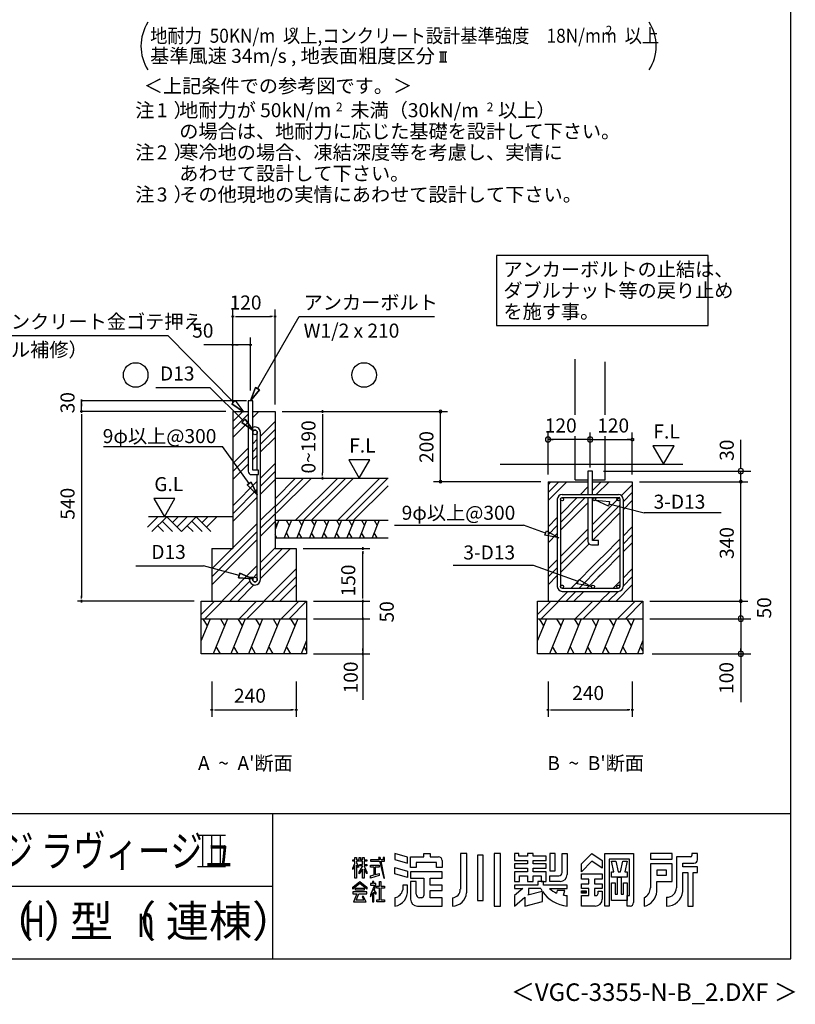
# Model space of a CAD drawing. Extents: x 868 to 32815, y 310 to 22484.
# Drawn here: x 23985 to 32815, y 310 to 11522 of the extents above; entities that cross this region are included whole.
import ezdxf
from ezdxf.enums import TextEntityAlignment as Align

# ---------------------------------------------------------------- set-up
doc = ezdxf.new("R2010")
doc.units = 0
doc.header["$LTSCALE"] = 80
doc.header["$MEASUREMENT"] = 0
doc.layers.get('0').update_dxf_attribs({"linetype": 'CONTINUOUS'})
for name, color, linetype in [('0-6', 7, 'CONTINUOUS'), ('0-F', 7, 'CONTINUOUS'), ('2-0', 7, 'CONTINUOUS'), ('2-2', 7, 'CONTINUOUS'), ('3-0', 7, 'CONTINUOUS'), ('FILENAME', 7, 'CONTINUOUS'), ('HIKIDASHI', 6, 'CONTINUOUS'), ('NAME', 20, 'CONTINUOUS'), ('WAKUSEN-01', 50, 'CONTINUOUS'), ('WAKUSEN-02', 130, 'CONTINUOUS'), ('YODOROGO', 130, 'CONTINUOUS')]:
    doc.layers.add(name, color=color, linetype=linetype)
doc.styles.add('00', font='ROMANS', dxfattribs={"width": 0.666667, "bigfont": 'BIGFONT'})
doc.styles.add('01', font='ROMANS', dxfattribs={"height": 3, "bigfont": 'BIGFONT'})
doc.styles.add('FILENAME', font='romans', dxfattribs={"height": 200, "bigfont": 'bigfont'})
doc.styles.get("Standard").update_dxf_attribs({"font": 'txt', "bigfont": 'BIGFONT'})

msp = doc.modelspace()

# ---------------------------------------------------------------- linework, layer by layer
at = {"color": 0, "linetype": 'ByBlock'}
for centre, start, end in [((28776, 7061), 90, 270), ((28776, 7061), 270, 90), ((28776, 6261), 90, 270), ((28776, 6261), 270, 90), ((32195, 6261), 90, 270), ((32195, 6261), 270, 90), ((32195, 4901), 90, 270), ((32195, 4901), 270, 90)]:
    msp.add_arc(centre, 15, start, end, dxfattribs=at)
at = {"layer": '0-6', "color": 6, "linetype": 'Continuous'}
msp.add_line((22961, 7924), (25671, 7924), dxfattribs=at)
at = {"layer": '0-F', "color": 4, "linetype": 'Continuous'}
for p, q in [((26412, 7141), (26412, 8221)), ((26892, 7141), (26892, 8221)), ((26427, 8141), (26397, 8141)), ((26397, 8141), (26427, 8141)), ((26442, 8141), (26472, 8141)), ((26452, 8141), (26852, 8141)), ((26862, 8141), (26832, 8141)), ((26877, 8141), (26907, 8141)), ((26907, 8141), (26877, 8141)), ((26412, 7141), (26412, 7901)), ((26612, 7301), (26612, 7901)), ((26412, 7821), (26080, 7821)), ((26427, 7821), (26397, 7821)), ((26397, 7821), (26427, 7821)), ((26612, 7821), (26412, 7821)), ((26442, 7821), (26472, 7821)), ((26582, 7821), (26552, 7821)), ((26597, 7821), (26627, 7821)), ((26627, 7821), (26597, 7821)), ((26566, 7181), (24683, 7181)), ((24690, 7166), (24690, 7196)), ((24690, 7196), (24690, 7166)), ((24690, 7061), (24690, 7181)), ((24690, 7151), (24690, 7121)), ((24690, 7046), (24690, 7076)), ((24690, 7076), (24690, 7046)), ((27433, 7046), (27433, 7076)), ((27433, 7076), (27433, 7046)), ((26332, 7061), (24673, 7061)), ((24690, 7031), (24690, 7001)), ((24690, 7021), (24690, 4941)), ((26972, 7061), (27548, 7061)), ((27433, 7031), (27433, 7001)), ((27433, 7021), (27433, 6361)), ((27972, 6508), (27732, 6508)), ((27732, 6508), (27852, 6301)), ((27852, 6301), (27972, 6508)), ((27433, 6331), (27433, 6361)), ((27433, 6316), (27433, 6286)), ((27433, 6286), (27433, 6316)), ((25753, 6068), (25513, 6068)), ((25513, 6068), (25633, 5861)), ((25633, 5861), (25753, 6068)), ((27212, 5501), (27972, 5501)), ((27892, 5486), (27892, 5516)), ((27892, 5516), (27892, 5486)), ((27892, 5471), (27892, 5441)), ((27892, 4941), (27892, 5461)), ((24690, 4931), (24690, 4961)), ((27892, 4941), (27892, 4981)), ((27892, 4931), (27892, 4961)), ((27892, 4931), (27892, 4961)), ((25972, 4901), (24644, 4901)), ((24690, 4916), (24690, 4886)), ((24690, 4886), (24690, 4916)), ((27332, 4901), (27972, 4901)), ((27332, 4901), (27972, 4901)), ((27892, 4916), (27892, 4886)), ((27892, 4886), (27892, 4916)), ((27892, 4916), (27892, 4886)), ((27892, 4886), (27892, 4916)), ((27892, 4701), (27892, 4901)), ((27892, 4741), (27892, 4781)), ((27892, 4731), (27892, 4761)), ((27892, 4686), (27892, 4716)), ((27892, 4716), (27892, 4686)), ((27892, 4716), (27892, 4686)), ((27892, 4686), (27892, 4716)), ((27332, 4701), (27972, 4701)), ((27332, 4701), (27972, 4701)), ((27892, 4701), (27892, 3777)), ((27892, 4671), (27892, 4641)), ((27892, 4661), (27892, 4621)), ((27332, 4301), (27972, 4301)), ((27892, 4331), (27892, 4361)), ((27892, 4316), (27892, 4286)), ((27892, 4286), (27892, 4316)), ((26172, 3984), (26172, 3584)), ((27132, 3984), (27132, 3584)), ((26187, 3664), (26157, 3664)), ((26157, 3664), (26187, 3664)), ((26202, 3664), (26232, 3664)), ((26212, 3664), (27092, 3664)), ((27102, 3664), (27072, 3664)), ((27117, 3664), (27147, 3664)), ((27147, 3664), (27117, 3664))]:
    msp.add_line(p, q, dxfattribs=at)
at = {"layer": '0-F', "color": 6, "linetype": 'Continuous'}
for p, q in [((26692, 7319), (27166, 8141)), ((27166, 8141), (28706, 8141)), ((26420, 7168), (25671, 7924)), ((25534, 7333), (26150, 7333)), ((26532, 6953), (26150, 7333)), ((26669, 7333), (26612, 7181)), ((26612, 7181), (26669, 7333)), ((26669, 7333), (26612, 7181)), ((26612, 7181), (26715, 7306)), ((26715, 7306), (26612, 7181)), ((26715, 7306), (26612, 7181)), ((26669, 7333), (26715, 7306)), ((26715, 7306), (26669, 7333)), ((26401, 7149), (26439, 7187)), ((26439, 7187), (26401, 7149)), ((26439, 7187), (26534, 7055)), ((26401, 7149), (26534, 7055)), ((26534, 7055), (26401, 7149)), ((26401, 7149), (26534, 7055)), ((26412, 6947), (26526, 7061)), ((26412, 6856), (26586, 7030)), ((26513, 6934), (26551, 6972)), ((26551, 6972), (26513, 6934)), ((26646, 6840), (26551, 6972)), ((26551, 6972), (26646, 6840)), ((26551, 6972), (26646, 6840)), ((26638, 6992), (26707, 7061)), ((26412, 6766), (26586, 6940)), ((26513, 6934), (26646, 6840)), ((26646, 6840), (26513, 6934)), ((26513, 6934), (26646, 6840)), ((26726, 6781), (26892, 6947)), ((26726, 6690), (26892, 6856)), ((26638, 6693), (26690, 6745)), ((26726, 6600), (26892, 6766)), ((24940, 6661), (26295, 6661)), ((26597, 6241), (26295, 6661)), ((26412, 6467), (26586, 6641)), ((26638, 6602), (26690, 6654)), ((26412, 6376), (26586, 6550)), ((26638, 6512), (26690, 6564)), ((26412, 6286), (26586, 6460)), ((26726, 6301), (26892, 6467)), ((26726, 6210), (26892, 6376)), ((26726, 6120), (26892, 6286)), ((26892, 5976), (27217, 6301)), ((26892, 6067), (27126, 6301)), ((26907, 5901), (27307, 6301)), ((27126, 5821), (27606, 6301)), ((27217, 5821), (27697, 6301)), ((27307, 5821), (27787, 6301)), ((27606, 5821), (28086, 6301)), ((27697, 5821), (28177, 6301)), ((26412, 5987), (26690, 6265)), ((26412, 5896), (26690, 6174)), ((26619, 6256), (26575, 6225)), ((26575, 6225), (26619, 6256)), ((26690, 6110), (26575, 6225)), ((26575, 6225), (26690, 6110)), ((26575, 6225), (26690, 6110)), ((26619, 6256), (26690, 6110)), ((26690, 6110), (26619, 6256)), ((26619, 6256), (26690, 6110)), ((27787, 5821), (28180, 6214)), ((26412, 5806), (26690, 6084)), ((26726, 5821), (26892, 5987)), ((25440, 5744), (25557, 5861)), ((26412, 5861), (25451, 5861)), ((25491, 5693), (25659, 5861)), ((25659, 5861), (25827, 5693)), ((25725, 5795), (25791, 5861)), ((25776, 5744), (25893, 5861)), ((25827, 5693), (25995, 5861)), ((25995, 5861), (26163, 5693)), ((26061, 5795), (26127, 5861)), ((26112, 5744), (26229, 5861)), ((26726, 5730), (26892, 5896)), ((25557, 5759), (25623, 5693)), ((25608, 5810), (25725, 5693)), ((25893, 5759), (25959, 5693)), ((25944, 5810), (26061, 5693)), ((26172, 5267), (26690, 5785)), ((26726, 5640), (26892, 5806)), ((26172, 5176), (26690, 5694)), ((26172, 5086), (26690, 5604)), ((26726, 5341), (26892, 5507)), ((26726, 5250), (26977, 5501)), ((26726, 5160), (27067, 5501)), ((25306, 5301), (26078, 5301)), ((26484, 5193), (26078, 5301)), ((26286, 4901), (26690, 5305)), ((26477, 5168), (26491, 5219)), ((26491, 5219), (26477, 5168)), ((26477, 5168), (26639, 5153)), ((26639, 5153), (26477, 5168)), ((26477, 5168), (26639, 5153)), ((26639, 5153), (26491, 5219)), ((26491, 5219), (26639, 5153)), ((26491, 5219), (26639, 5153)), ((26638, 5162), (26690, 5214)), ((26766, 4901), (27132, 5267)), ((26857, 4901), (27132, 5176)), ((26377, 4901), (26604, 5129)), ((26467, 4901), (26651, 5085)), ((26947, 4901), (27132, 5086)), ((26052, 4750), (26203, 4901)), ((26093, 4701), (26293, 4901)), ((26483, 4701), (26683, 4901)), ((26573, 4701), (26773, 4901)), ((26963, 4701), (27163, 4901)), ((27053, 4701), (27252, 4899))]:
    msp.add_line(p, q, dxfattribs=at)
at = {"layer": '0-F', "color": 3, "linetype": 'Continuous'}
for p, q in [((26586, 7181), (26586, 6381)), ((26638, 7181), (26586, 7181)), ((26638, 6393), (26638, 7181)), ((26412, 7061), (26412, 5501)), ((26412, 7061), (26586, 7061)), ((26638, 7061), (26892, 7061)), ((26892, 7061), (26892, 5501)), ((26690, 6393), (26690, 6822)), ((26726, 5146), (26726, 6822)), ((26706, 6393), (26638, 6393)), ((26706, 6341), (26706, 6393)), ((26626, 6341), (26706, 6341)), ((26690, 5146), (26690, 6341)), ((26892, 6301), (28180, 6301)), ((26892, 6101), (26892, 5501)), ((26892, 5821), (28180, 5821)), ((26892, 5621), (28180, 5621)), ((26172, 5501), (26412, 5501)), ((26172, 5501), (26172, 4901)), ((26892, 5501), (27132, 5501)), ((27132, 5501), (27132, 4901)), ((26602, 5172), (26638, 5172)), ((26602, 5172), (26602, 5146)), ((26638, 5172), (26638, 5146)), ((26052, 4901), (27252, 4901)), ((26052, 4301), (26052, 4901)), ((27252, 4901), (27252, 4301)), ((26052, 4701), (27252, 4701)), ((27252, 4301), (26052, 4301))]:
    msp.add_line(p, q, dxfattribs=at)
at = {"layer": '0-F', "color": 2, "linetype": 'Continuous'}
for p, q in [((26935, 5821), (26892, 5715)), ((26892, 5794), (26911, 5762)), ((27078, 5821), (26997, 5621)), ((27020, 5821), (27054, 5762)), ((27221, 5821), (27140, 5621)), ((27163, 5821), (27197, 5762)), ((27364, 5821), (27283, 5621)), ((27305, 5821), (27340, 5762)), ((27506, 5821), (27426, 5621)), ((27448, 5821), (27482, 5762)), ((27649, 5821), (27568, 5621)), ((27591, 5821), (27625, 5762)), ((27792, 5821), (27711, 5621)), ((27734, 5821), (27768, 5762)), ((27935, 5821), (27854, 5621)), ((27877, 5821), (27911, 5762)), ((28078, 5821), (27997, 5621)), ((28020, 5821), (28054, 5762)), ((26912, 5621), (26892, 5656)), ((27055, 5621), (27021, 5680)), ((27198, 5621), (27164, 5680)), ((27341, 5621), (27307, 5680)), ((27484, 5621), (27449, 5680)), ((27627, 5621), (27592, 5680)), ((27769, 5621), (27735, 5680)), ((27912, 5621), (27878, 5680)), ((28055, 5621), (28021, 5680)), ((26152, 4701), (26052, 4453)), ((26071, 4701), (26119, 4618)), ((26351, 4701), (26189, 4301)), ((26270, 4701), (26318, 4618)), ((26551, 4701), (26389, 4301)), ((26470, 4701), (26518, 4618)), ((26751, 4701), (26589, 4301)), ((26670, 4701), (26718, 4618)), ((26951, 4701), (26789, 4301)), ((26870, 4701), (26918, 4618)), ((27151, 4701), (26989, 4301)), ((27070, 4701), (27118, 4618)), ((26271, 4301), (26223, 4384)), ((26471, 4301), (26423, 4384)), ((26671, 4301), (26623, 4384)), ((26871, 4301), (26823, 4384)), ((27071, 4301), (27023, 4384)), ((27252, 4453), (27191, 4301)), ((27252, 4335), (27224, 4384))]:
    msp.add_line(p, q, dxfattribs=at)
at = {"layer": '0-F', "color": 6, "linetype": 'Continuous'}
for centre in [(25306, 7476), (27906, 7476)]:
    msp.add_circle(centre, 140, dxfattribs=at)
at = {"layer": '0-F', "color": 3, "linetype": 'Continuous'}
for centre in [(26664, 6822), (26664, 5146)]:
    msp.add_circle(centre, 26, dxfattribs=at)
for centre, radius, start, end in [((26664, 6822), 62, 90, 114.7939), ((26664, 6822), 26, 90, 180), ((26664, 6822), 62, 359.9588, 90), ((26664, 6822), 26, 0.1147, 90), ((26626, 6381), 40, 180, 270), ((26664, 5146), 62, 180, 270), ((26664, 5146), 26, 180, 270), ((26664, 5146), 26, 270, 0), ((26664, 5146), 62, 270, 0)]:
    msp.add_arc(centre, radius, start, end, dxfattribs=at)
at = {"layer": '2-0', "color": 4, "linetype": 'Continuous'}
for p, q in [((28766, 11157), (28849, 11157)), ((28783, 11042), (28783, 11157)), ((28807, 11042), (28807, 11157)), ((28832, 11042), (28832, 11157)), ((28766, 11042), (28849, 11042)), ((30000, 6341), (30000, 6821)), ((30480, 6741), (30000, 6741)), ((30030, 6741), (30060, 6741)), ((30450, 6741), (30420, 6741)), ((30480, 6421), (30480, 6821)), ((30480, 6741), (30960, 6741)), ((30930, 6741), (30900, 6741)), ((30945, 6741), (30945, 6742)), ((30945, 6742), (30945, 6742)), ((30945, 6742), (30946, 6742)), ((30945, 6741), (30945, 6741)), ((30945, 6740), (30945, 6741)), ((30946, 6739), (30945, 6740)), ((30945, 6740), (30945, 6740)), ((30945, 6740), (30945, 6740)), ((30946, 6745), (30946, 6746)), ((30946, 6746), (30946, 6746)), ((30946, 6746), (30947, 6746)), ((30946, 6744), (30946, 6745)), ((30946, 6745), (30946, 6745)), ((30946, 6745), (30946, 6745)), ((30946, 6743), (30946, 6744)), ((30946, 6744), (30946, 6744)), ((30946, 6744), (30946, 6744)), ((30946, 6742), (30946, 6743)), ((30946, 6743), (30946, 6743)), ((30946, 6743), (30946, 6743)), ((30946, 6738), (30946, 6739)), ((30946, 6739), (30946, 6739)), ((30946, 6739), (30946, 6739)), ((30946, 6737), (30946, 6738)), ((30946, 6738), (30946, 6738)), ((30946, 6736), (30946, 6737)), ((30946, 6737), (30946, 6737)), ((30946, 6737), (30946, 6737)), ((30946, 6735), (30946, 6736)), ((30946, 6736), (30946, 6736)), ((30946, 6736), (30946, 6736)), ((30947, 6735), (30946, 6735)), ((30947, 6747), (30947, 6748)), ((30947, 6748), (30947, 6748)), ((30947, 6748), (30947, 6748)), ((30947, 6748), (30948, 6748)), ((30947, 6746), (30947, 6747)), ((30947, 6747), (30947, 6747)), ((30947, 6734), (30947, 6735)), ((30947, 6735), (30947, 6735)), ((30947, 6733), (30947, 6734)), ((30947, 6734), (30947, 6734)), ((30947, 6734), (30947, 6734)), ((30948, 6733), (30947, 6733)), ((30948, 6749), (30948, 6750)), ((30948, 6750), (30949, 6750)), ((30948, 6748), (30948, 6749)), ((30948, 6749), (30948, 6749)), ((30948, 6749), (30948, 6749)), ((30948, 6732), (30948, 6733)), ((30948, 6733), (30948, 6733)), ((30949, 6731), (30948, 6732)), ((30948, 6732), (30948, 6732)), ((30948, 6732), (30948, 6732)), ((30949, 6750), (30949, 6751)), ((30949, 6751), (30949, 6751)), ((30949, 6751), (30950, 6751)), ((30949, 6750), (30949, 6750)), ((30950, 6730), (30949, 6731)), ((30949, 6731), (30949, 6731)), ((30949, 6731), (30949, 6731)), ((30949, 6731), (30949, 6731)), ((30950, 6751), (30950, 6752)), ((30950, 6752), (30950, 6752)), ((30950, 6752), (30951, 6752)), ((30950, 6751), (30950, 6751)), ((30951, 6729), (30950, 6730)), ((30950, 6730), (30950, 6730)), ((30950, 6730), (30950, 6730)), ((30950, 6730), (30950, 6730)), ((30951, 6752), (30951, 6753)), ((30951, 6753), (30952, 6753)), ((30951, 6752), (30951, 6752)), ((30952, 6729), (30951, 6729)), ((30951, 6729), (30951, 6729)), ((30951, 6729), (30951, 6729)), ((30952, 6753), (30953, 6754)), ((30952, 6753), (30952, 6753)), ((30952, 6753), (30952, 6753)), ((30952, 6753), (30952, 6753)), ((30952, 6728), (30952, 6729)), ((30953, 6728), (30952, 6728)), ((30952, 6728), (30952, 6728)), ((30952, 6728), (30952, 6728)), ((30953, 6754), (30953, 6754)), ((30953, 6754), (30953, 6754)), ((30953, 6754), (30954, 6754)), ((30954, 6727), (30953, 6728)), ((30953, 6728), (30953, 6728)), ((30953, 6728), (30953, 6728)), ((30954, 6754), (30955, 6755)), ((30954, 6754), (30954, 6754)), ((30954, 6754), (30954, 6754)), ((30954, 6727), (30954, 6727)), ((30955, 6755), (30955, 6755)), ((30955, 6755), (30955, 6755)), ((30955, 6755), (30956, 6755)), ((30956, 6755), (30956, 6755)), ((30956, 6755), (30956, 6755)), ((30956, 6755), (30957, 6755)), ((30957, 6755), (30957, 6755)), ((30957, 6755), (30958, 6755)), ((30958, 6755), (30958, 6756)), ((30958, 6756), (30959, 6756)), ((30958, 6755), (30958, 6755)), ((30959, 6756), (30959, 6756)), ((30959, 6756), (30959, 6756)), ((30959, 6756), (30960, 6756)), ((30960, 6341), (30960, 6821)), ((30960, 6756), (30960, 6756)), ((30960, 6756), (30960, 6756)), ((30960, 6756), (30961, 6756)), ((30961, 6756), (30961, 6756)), ((30961, 6756), (30962, 6756)), ((30962, 6756), (30962, 6756)), ((30962, 6756), (30962, 6756)), ((30962, 6756), (30963, 6756)), ((30963, 6756), (30963, 6755)), ((30963, 6755), (30963, 6755)), ((30963, 6755), (30964, 6755)), ((30964, 6755), (30964, 6755)), ((30964, 6755), (30964, 6755)), ((30964, 6755), (30965, 6755)), ((30965, 6755), (30965, 6755)), ((30965, 6755), (30966, 6755)), ((30966, 6755), (30966, 6755)), ((30966, 6755), (30966, 6755)), ((30966, 6755), (30967, 6754)), ((30967, 6754), (30967, 6754)), ((30967, 6754), (30967, 6754)), ((30967, 6754), (30968, 6754)), ((30968, 6728), (30967, 6727)), ((30967, 6727), (30967, 6727)), ((30968, 6754), (30968, 6754)), ((30968, 6754), (30968, 6754)), ((30968, 6754), (30968, 6753)), ((30968, 6753), (30969, 6753)), ((30969, 6728), (30968, 6728)), ((30968, 6728), (30968, 6728)), ((30968, 6728), (30968, 6728)), ((30968, 6728), (30968, 6728)), ((30969, 6753), (30969, 6753)), ((30969, 6753), (30969, 6753)), ((30969, 6753), (30970, 6753)), ((30970, 6729), (30969, 6729)), ((30969, 6729), (30969, 6728)), ((30969, 6728), (30969, 6728)), ((30970, 6753), (30970, 6752)), ((30970, 6752), (30970, 6752)), ((30970, 6752), (30971, 6752)), ((30971, 6730), (30970, 6729)), ((30970, 6729), (30970, 6729)), ((30970, 6729), (30970, 6729)), ((30971, 6752), (30971, 6752)), ((30971, 6752), (30971, 6751)), ((30971, 6751), (30971, 6751)), ((30971, 6751), (30972, 6751)), ((30972, 6731), (30971, 6730)), ((30971, 6730), (30971, 6730)), ((30971, 6730), (30971, 6730)), ((30971, 6730), (30971, 6730)), ((30972, 6751), (30972, 6751)), ((30972, 6751), (30972, 6750)), ((30972, 6750), (30972, 6750)), ((30972, 6750), (30973, 6750)), ((30973, 6732), (30972, 6731)), ((30972, 6731), (30972, 6731)), ((30972, 6731), (30972, 6731)), ((30972, 6731), (30972, 6731)), ((30973, 6750), (30973, 6749)), ((30973, 6749), (30973, 6749)), ((30973, 6749), (30973, 6749)), ((30973, 6749), (30973, 6748)), ((30973, 6748), (30974, 6748)), ((30974, 6733), (30973, 6733)), ((30973, 6733), (30973, 6733)), ((30973, 6733), (30973, 6732)), ((30973, 6732), (30973, 6732)), ((30973, 6732), (30973, 6732)), ((30974, 6748), (30974, 6748)), ((30974, 6748), (30974, 6748)), ((30974, 6748), (30974, 6747)), ((30974, 6747), (30974, 6747)), ((30974, 6747), (30974, 6746)), ((30974, 6746), (30974, 6746)), ((30974, 6746), (30975, 6746)), ((30975, 6736), (30974, 6735)), ((30974, 6735), (30974, 6735)), ((30974, 6735), (30974, 6735)), ((30974, 6735), (30974, 6734)), ((30974, 6734), (30974, 6734)), ((30974, 6734), (30974, 6734)), ((30974, 6734), (30974, 6733)), ((30975, 6746), (30975, 6745)), ((30975, 6745), (30975, 6745)), ((30975, 6745), (30975, 6745)), ((30975, 6745), (30975, 6744)), ((30975, 6744), (30975, 6744)), ((30975, 6744), (30975, 6744)), ((30975, 6744), (30975, 6743)), ((30975, 6743), (30975, 6743)), ((30975, 6743), (30975, 6743)), ((30975, 6743), (30975, 6742)), ((30975, 6742), (30975, 6742)), ((30975, 6742), (30975, 6742)), ((30975, 6742), (30975, 6741)), ((30975, 6741), (30975, 6741)), ((30975, 6741), (30975, 6740)), ((30975, 6740), (30975, 6740)), ((30975, 6740), (30975, 6740)), ((30975, 6740), (30975, 6739)), ((30975, 6739), (30975, 6739)), ((30975, 6739), (30975, 6739)), ((30975, 6739), (30975, 6738)), ((30975, 6738), (30975, 6738)), ((30975, 6738), (30975, 6737)), ((30975, 6737), (30975, 6737)), ((30975, 6737), (30975, 6737)), ((30975, 6737), (30975, 6736)), ((30975, 6736), (30975, 6736)), ((30975, 6736), (30975, 6736)), ((32195, 6421), (32195, 6738)), ((30955, 6727), (30954, 6727)), ((30954, 6727), (30954, 6727)), ((30956, 6727), (30955, 6727)), ((30955, 6727), (30955, 6727)), ((30955, 6727), (30955, 6727)), ((30956, 6726), (30956, 6727)), ((30957, 6726), (30956, 6726)), ((30956, 6726), (30956, 6726)), ((30958, 6726), (30957, 6726)), ((30957, 6726), (30957, 6726)), ((30959, 6726), (30958, 6726)), ((30958, 6726), (30958, 6726)), ((30958, 6726), (30958, 6726)), ((30960, 6726), (30959, 6726)), ((30959, 6726), (30959, 6726)), ((30959, 6726), (30959, 6726)), ((30961, 6726), (30960, 6726)), ((30960, 6726), (30960, 6726)), ((30960, 6726), (30960, 6726)), ((30962, 6726), (30961, 6726)), ((30961, 6726), (30961, 6726)), ((30963, 6726), (30962, 6726)), ((30962, 6726), (30962, 6726)), ((30962, 6726), (30962, 6726)), ((30964, 6726), (30963, 6726)), ((30963, 6726), (30963, 6726)), ((30963, 6726), (30963, 6726)), ((30965, 6726), (30964, 6726)), ((30964, 6726), (30964, 6726)), ((30964, 6726), (30964, 6726)), ((30966, 6727), (30965, 6727)), ((30965, 6727), (30965, 6726)), ((30967, 6727), (30966, 6727)), ((30966, 6727), (30966, 6727)), ((30966, 6727), (30966, 6727)), ((30967, 6727), (30967, 6727)), ((31435, 6668), (31195, 6668)), ((31195, 6668), (31315, 6461)), ((31315, 6461), (31435, 6668)), ((32195, 6411), (32195, 6441)), ((30631, 6381), (32310, 6381)), ((32195, 6261), (32195, 6381)), ((32195, 4701), (32195, 4901)), ((32195, 4741), (32195, 4781)), ((32195, 4731), (32195, 4761)), ((31160, 4701), (31935, 4701)), ((31457, 4701), (32310, 4701)), ((32195, 4701), (32195, 3752)), ((32195, 4671), (32195, 4641)), ((32195, 4661), (32195, 4621)), ((31186, 4301), (32310, 4301)), ((32195, 4331), (32195, 4361)), ((30000, 3984), (30000, 3584)), ((30960, 3984), (30960, 3584)), ((30015, 3664), (29985, 3664)), ((29985, 3664), (30015, 3664)), ((30030, 3664), (30060, 3664)), ((30040, 3664), (30920, 3664)), ((30930, 3664), (30900, 3664)), ((30945, 3664), (30975, 3664)), ((30975, 3664), (30945, 3664))]:
    msp.add_line(p, q, dxfattribs=at)
at = {"layer": '2-0', "color": 6, "linetype": 'Continuous'}
for p, q in [((30310, 7021), (30310, 7656)), ((30650, 7021), (30650, 7626)), ((30310, 6281), (30310, 6781)), ((30650, 6281), (30650, 6781)), ((30310, 6281), (30454, 6281)), ((30454, 6381), (30454, 6115)), ((30506, 6381), (30454, 6381)), ((30506, 6115), (30506, 6381)), ((30506, 6281), (30650, 6281)), ((30000, 6136), (30125, 6261)), ((30000, 6227), (30034, 6261)), ((30000, 6046), (30215, 6261)), ((30369, 6115), (30454, 6201)), ((30506, 6261), (30720, 6261)), ((30506, 6162), (30605, 6261)), ((30506, 6253), (30514, 6261)), ((30550, 6115), (30695, 6261)), ((30836, 6102), (30960, 6227)), ((30106, 6061), (30106, 5066)), ((30142, 5888), (30333, 6079)), ((30142, 5797), (30423, 6079)), ((30142, 6061), (30142, 5066)), ((30160, 6115), (30801, 6115)), ((30160, 6079), (30801, 6079)), ((30454, 6079), (30454, 5581)), ((30506, 5593), (30506, 6079)), ((30506, 6072), (30514, 6079)), ((30630, 5897), (30819, 6086)), ((30819, 6061), (30819, 5066)), ((30855, 6031), (30960, 6136)), ((30855, 6061), (30855, 5066)), ((30142, 5707), (30454, 6020)), ((30506, 5996), (30506, 6022)), ((30539, 6051), (30701, 6036)), ((30687, 5984), (30539, 6051)), ((30630, 5806), (30819, 5995)), ((30701, 6036), (30687, 5984)), ((30694, 6010), (31093, 5905)), ((30855, 5941), (30960, 6046)), ((30000, 5747), (30106, 5852)), ((30506, 5773), (30594, 5861)), ((30594, 5861), (30630, 5897)), ((30630, 5716), (30819, 5905)), ((31971, 5905), (31093, 5905)), ((28253, 5767), (29720, 5767)), ((29973, 5676), (29720, 5767)), ((30000, 5656), (30106, 5761)), ((30142, 5408), (30454, 5721)), ((30506, 5682), (30594, 5770)), ((30594, 5770), (30630, 5806)), ((30855, 5642), (30960, 5747)), ((29964, 5651), (29982, 5701)), ((30124, 5621), (29964, 5651)), ((29982, 5701), (30124, 5621)), ((30000, 5566), (30106, 5671)), ((30142, 5317), (30454, 5630)), ((30507, 5593), (30594, 5680)), ((30594, 5680), (30630, 5716)), ((30855, 5551), (30960, 5656)), ((30142, 5227), (30467, 5552)), ((30494, 5541), (30574, 5541)), ((30574, 5593), (30506, 5593)), ((30574, 5541), (30574, 5593)), ((30630, 5417), (30819, 5606)), ((30630, 5326), (30819, 5515)), ((30855, 5461), (30960, 5566)), ((30594, 5381), (30630, 5417)), ((30630, 5236), (30819, 5425)), ((29835, 5305), (28920, 5305)), ((30342, 5123), (29835, 5305)), ((30000, 5267), (30106, 5372)), ((30000, 5176), (30106, 5281)), ((30262, 5048), (30594, 5381)), ((30353, 5048), (30594, 5290)), ((30594, 5290), (30630, 5326)), ((30000, 5086), (30106, 5191)), ((30513, 5118), (30630, 5236)), ((30566, 5172), (30594, 5200)), ((30855, 5162), (30960, 5267)), ((30855, 5071), (30960, 5176)), ((30160, 5048), (30801, 5048)), ((30333, 5098), (30351, 5148)), ((30492, 5068), (30333, 5098)), ((30351, 5148), (30492, 5068)), ((30443, 5048), (30513, 5118)), ((30742, 5048), (30819, 5126)), ((30775, 4901), (30960, 5086)), ((30114, 4901), (30226, 5012)), ((30160, 5012), (30801, 5012)), ((30205, 4901), (30317, 5012)), ((30295, 4901), (30407, 5012)), ((30594, 4901), (30706, 5012)), ((30685, 4901), (30797, 5012)), ((29880, 4750), (30031, 4901)), ((29922, 4701), (30122, 4901)), ((30311, 4701), (30511, 4901)), ((30402, 4701), (30602, 4901)), ((30791, 4701), (30991, 4901)), ((30882, 4701), (31080, 4899))]:
    msp.add_line(p, q, dxfattribs=at)
at = {"layer": '2-0', "color": 4}
for p, q in [((26972, 7061), (28856, 7061)), ((28776, 6261), (28776, 7061)), ((29920, 6261), (28696, 6261)), ((31040, 6261), (32275, 6261)), ((32195, 4901), (32195, 6261)), ((31160, 4901), (32275, 4901))]:
    msp.add_line(p, q, dxfattribs=at)
at = {"layer": '2-0', "color": 3, "linetype": 'Continuous'}
for p, q in [((29457, 6461), (31534, 6461)), ((30000, 6261), (30000, 4901)), ((30000, 6261), (30454, 6261)), ((30506, 6261), (30960, 6261)), ((30960, 6261), (30960, 4901)), ((29880, 4901), (31080, 4901)), ((29880, 4301), (29880, 4901)), ((31080, 4901), (31080, 4301)), ((29880, 4701), (31080, 4701)), ((31080, 4301), (29880, 4301))]:
    msp.add_line(p, q, dxfattribs=at)
at = {"layer": '2-0', "color": 2, "linetype": 'Continuous'}
for p, q in [((29981, 4701), (29880, 4453)), ((29899, 4701), (29947, 4618)), ((30179, 4701), (30018, 4301)), ((30098, 4701), (30146, 4618)), ((30379, 4701), (30218, 4301)), ((30298, 4701), (30346, 4618)), ((30579, 4701), (30418, 4301)), ((30498, 4701), (30546, 4618)), ((30779, 4701), (30618, 4301)), ((30698, 4701), (30746, 4618)), ((30979, 4701), (30818, 4301)), ((30898, 4701), (30946, 4618)), ((30099, 4301), (30051, 4384)), ((30299, 4301), (30251, 4384)), ((30499, 4301), (30451, 4384)), ((30699, 4301), (30651, 4384)), ((30899, 4301), (30851, 4384)), ((31080, 4453), (31019, 4301)), ((31080, 4335), (31052, 4384))]:
    msp.add_line(p, q, dxfattribs=at)
at = {"layer": '2-0', "color": 6, "linetype": 'Continuous'}
for centre in [(30160, 6061), (30525, 6062), (30801, 6061), (30160, 5066), (30512, 5066), (30801, 5066)]:
    msp.add_circle(centre, 18, dxfattribs=at)
at = {"layer": '2-0', "color": 4, "linetype": 'Continuous'}
for centre, start, end in [((30000, 6741), 0, 180), ((30000, 6741), 180, 0), ((30480, 6741), 0, 180), ((30480, 6741), 180, 0), ((32195, 6381), 90, 270), ((32195, 6381), 270, 90), ((32195, 4701), 90, 270), ((32195, 4701), 90, 270), ((32195, 4701), 270, 90), ((32195, 4701), 270, 90), ((32195, 4301), 90, 270), ((32195, 4301), 270, 90)]:
    msp.add_arc(centre, 30, start, end, dxfattribs=at)
at = {"layer": '2-0', "color": 6, "linetype": 'Continuous'}
for centre, radius, start, end in [((30160, 6061), 54, 90, 180), ((30801, 6061), 54, 0, 90), ((30494, 5581), 40, 180, 270), ((30160, 5066), 54, 180, 270), ((30160, 5066), 18, 90, 270), ((30801, 5066), 18, 270, 90), ((30801, 5066), 54, 270, 0)]:
    msp.add_arc(centre, radius, start, end, dxfattribs=at)
at = {"layer": '3-0', "color": 4, "linetype": 'Continuous'}
for centre, start, end in [((25866, 11221), 147.1785, 212.8215), ((30731, 11221), 327.1785, 32.8215)]:
    msp.add_arc(centre, 500, start, end, dxfattribs=at)
at = {"layer": 'HIKIDASHI'}
for p, q in [((31823, 8838), (29412, 8838)), ((29412, 8838), (29412, 8038)), ((31823, 8038), (31823, 8838)), ((29412, 8038), (31823, 8038))]:
    msp.add_line(p, q, dxfattribs=at)
at = {"layer": 'NAME', "linetype": 'Continuous'}
for p, q in [((26008, 2236), (26328, 2236)), ((26068, 2236), (26068, 1876)), ((26168, 2236), (26168, 1876)), ((26268, 2236), (26268, 1876)), ((26328, 1876), (26008, 1876))]:
    msp.add_line(p, q, dxfattribs=at)
at = {"layer": 'WAKUSEN-01'}
for p, q in [((32764, 828), (32764, 22484)), ((20560, 2484), (32764, 2484)), ((868, 828), (32764, 828))]:
    msp.add_line(p, q, dxfattribs=at)
at = {"layer": 'WAKUSEN-02'}
for p, q in [((26868, 828), (26868, 2484)), ((20560, 1656), (26868, 1656))]:
    msp.add_line(p, q, dxfattribs=at)
at = {"layer": 'YODOROGO'}
for p, q in [((28402, 1985), (28258, 2028)), ((28258, 2028), (28258, 1960)), ((28586, 2028), (28658, 2028)), ((28586, 1988), (28586, 2028)), ((28658, 2028), (28658, 1988)), ((29002, 2028), (29002, 1620)), ((29074, 2028), (29002, 2028)), ((29074, 1580), (29074, 2028)), ((29386, 2028), (29386, 1428)), ((29458, 2028), (29386, 2028)), ((29458, 1428), (29458, 2028)), ((29618, 2028), (29618, 1948)), ((29666, 2028), (29618, 2028)), ((29666, 1996), (29666, 2028)), ((29766, 2028), (29766, 1996)), ((29830, 2028), (29766, 2028)), ((29830, 1996), (29830, 2028)), ((30082, 2028), (30022, 2028)), ((30022, 2028), (30022, 1828)), ((30082, 1828), (30082, 2028)), ((30162, 2028), (30218, 2028)), ((30162, 1812), (30162, 2028)), ((30218, 2028), (30218, 1788)), ((30382, 1908), (30498, 2028)), ((30498, 2028), (30618, 1948)), ((30646, 1428), (30646, 2028)), ((30646, 2028), (30974, 2028)), ((30974, 2028), (30974, 1468)), ((31414, 2028), (31166, 2028)), ((31166, 2028), (31166, 1964)), ((31414, 1964), (31414, 2028)), ((31638, 2028), (31638, 2004)), ((31702, 2028), (31638, 2028)), ((31702, 1956), (31702, 2028)), ((27778, 1956), (27802, 1956)), ((27778, 1940), (27778, 1956)), ((27802, 1940), (27778, 1940)), ((27778, 1860), (27802, 1915)), ((27802, 1980), (27818, 1980)), ((27802, 1956), (27802, 1980)), ((27802, 1915), (27802, 1940)), ((27818, 1980), (27818, 1956)), ((27818, 1956), (27850, 1956)), ((27818, 1940), (27818, 1918)), ((27890, 1940), (27818, 1940)), ((27818, 1918), (27842, 1884)), ((27850, 1980), (27866, 1980)), ((27850, 1956), (27850, 1980)), ((27866, 1980), (27866, 1956)), ((27866, 1956), (27890, 1956)), ((27890, 1980), (27906, 1980)), ((27890, 1956), (27890, 1980)), ((27890, 1901), (27890, 1940)), ((27906, 1980), (27906, 1956)), ((27906, 1956), (27938, 1956)), ((27906, 1940), (27906, 1901)), ((27938, 1940), (27906, 1940)), ((27938, 1956), (27938, 1940)), ((27978, 1956), (27978, 1940)), ((28077, 1956), (27978, 1956)), ((27978, 1940), (28080, 1940)), ((28071, 1980), (28077, 1956)), ((28091, 1980), (28071, 1980)), ((28080, 1940), (28130, 1748)), ((28096, 1956), (28091, 1980)), ((28122, 1956), (28096, 1956)), ((28099, 1940), (28138, 1940)), ((28138, 1748), (28099, 1940)), ((28122, 1980), (28122, 1956)), ((28138, 1980), (28122, 1980)), ((28138, 1956), (28138, 1980)), ((28138, 1940), (28138, 1956)), ((28258, 1960), (28402, 1917)), ((28402, 1917), (28402, 1985)), ((28434, 1988), (28586, 1988)), ((28434, 1868), (28434, 1988)), ((28730, 1924), (28498, 1924)), ((28498, 1924), (28498, 1868)), ((28658, 1988), (28754, 1988)), ((28730, 1868), (28730, 1924)), ((28794, 1948), (28794, 1868)), ((29198, 2008), (29198, 1492)), ((29262, 2008), (29198, 2008)), ((29262, 1492), (29262, 2008)), ((29618, 1948), (29766, 1948)), ((29618, 1908), (29618, 1860)), ((29766, 1908), (29618, 1908)), ((29766, 1996), (29666, 1996)), ((29766, 1948), (29766, 1908)), ((29978, 1996), (29830, 1996)), ((29830, 1948), (29978, 1948)), ((29830, 1908), (29830, 1948)), ((29978, 1908), (29830, 1908)), ((29978, 1948), (29978, 1996)), ((29978, 1860), (29978, 1908)), ((30498, 1940), (30382, 1820)), ((30382, 1820), (30382, 1908)), ((30618, 1860), (30498, 1940)), ((30618, 1948), (30618, 1860)), ((30698, 1964), (30698, 1428)), ((30926, 1964), (30698, 1964)), ((30724, 1940), (30772, 1940)), ((30750, 1820), (30724, 1940)), ((30772, 1940), (30798, 1820)), ((30826, 1820), (30852, 1940)), ((30852, 1940), (30900, 1940)), ((30900, 1940), (30874, 1820)), ((30926, 1548), (30926, 1964)), ((31166, 1964), (31414, 1964)), ((31414, 1908), (31166, 1908)), ((31166, 1908), (31166, 1636)), ((31414, 1708), (31414, 1908)), ((31462, 1988), (31462, 1636)), ((31622, 1988), (31462, 1988)), ((31534, 1916), (31662, 1916)), ((31534, 1876), (31534, 1916)), ((27802, 1891), (27778, 1844)), ((27778, 1844), (27778, 1860)), ((27802, 1748), (27802, 1891)), ((27818, 1894), (27818, 1748)), ((27842, 1868), (27818, 1894)), ((27842, 1884), (27842, 1868)), ((27850, 1813), (27890, 1880)), ((27890, 1848), (27850, 1797)), ((27850, 1797), (27850, 1813)), ((27858, 1901), (27890, 1901)), ((27858, 1885), (27858, 1901)), ((27890, 1885), (27858, 1885)), ((27890, 1880), (27890, 1885)), ((27890, 1748), (27890, 1848)), ((27906, 1901), (27938, 1901)), ((27906, 1885), (27906, 1881)), ((27938, 1885), (27906, 1885)), ((27906, 1881), (27938, 1813)), ((27906, 1849), (27906, 1748)), ((27938, 1797), (27906, 1849)), ((27938, 1901), (27938, 1885)), ((27938, 1813), (27938, 1797)), ((27978, 1893), (28078, 1893)), ((27978, 1873), (27978, 1893)), ((28022, 1873), (27978, 1873)), ((28022, 1785), (28022, 1873)), ((28034, 1873), (28034, 1787)), ((28078, 1873), (28034, 1873)), ((28034, 1787), (28078, 1799)), ((28078, 1893), (28078, 1873)), ((28078, 1799), (28078, 1776)), ((28258, 1868), (28402, 1825)), ((28258, 1796), (28258, 1868)), ((28402, 1753), (28258, 1796)), ((28402, 1825), (28402, 1753)), ((28498, 1868), (28434, 1868)), ((28794, 1820), (28434, 1820)), ((28434, 1820), (28434, 1748)), ((28794, 1868), (28730, 1868)), ((28794, 1748), (28794, 1820)), ((29618, 1860), (29766, 1860)), ((29618, 1820), (29618, 1708)), ((29766, 1820), (29618, 1820)), ((29766, 1860), (29766, 1820)), ((29830, 1860), (29978, 1860)), ((29830, 1820), (29830, 1860)), ((29978, 1820), (29830, 1820)), ((29978, 1708), (29978, 1820)), ((30022, 1828), (30082, 1828)), ((30382, 1796), (30618, 1796)), ((30382, 1736), (30382, 1796)), ((30618, 1796), (30618, 1736)), ((30724, 1820), (30750, 1820)), ((30724, 1756), (30724, 1820)), ((30798, 1820), (30826, 1820)), ((30874, 1820), (30900, 1820)), ((30900, 1820), (30900, 1756)), ((31238, 1836), (31238, 1780)), ((31350, 1836), (31238, 1836)), ((31350, 1780), (31350, 1836)), ((31702, 1876), (31534, 1876)), ((31534, 1596), (31534, 1812)), ((31534, 1812), (31590, 1812)), ((31590, 1812), (31590, 1428)), ((31654, 1428), (31654, 1812)), ((31654, 1812), (31702, 1812)), ((31702, 1812), (31702, 1876)), ((27778, 1644), (27858, 1708)), ((27858, 1684), (27778, 1620)), ((27818, 1748), (27802, 1748)), ((27858, 1708), (27938, 1644)), ((27938, 1620), (27858, 1684)), ((27906, 1748), (27890, 1748)), ((27978, 1772), (28022, 1785)), ((28078, 1776), (27978, 1748)), ((27978, 1748), (27978, 1772)), ((27978, 1684), (27978, 1668)), ((28002, 1684), (27978, 1684)), ((28002, 1708), (28002, 1684)), ((28018, 1708), (28002, 1708)), ((28018, 1684), (28018, 1708)), ((28041, 1684), (28018, 1684)), ((28041, 1660), (28041, 1684)), ((28082, 1656), (28082, 1708)), ((28082, 1708), (28098, 1708)), ((28098, 1708), (28098, 1656)), ((28130, 1748), (28138, 1748)), ((28434, 1748), (28586, 1748)), ((28434, 1708), (28434, 1508)), ((28498, 1708), (28434, 1708)), ((28498, 1564), (28498, 1708)), ((28586, 1748), (28586, 1548)), ((28658, 1668), (28658, 1748)), ((28658, 1748), (28794, 1748)), ((29618, 1708), (29674, 1708)), ((29674, 1708), (29674, 1772)), ((29674, 1772), (29766, 1772)), ((29766, 1772), (29766, 1708)), ((29766, 1708), (29830, 1708)), ((29830, 1772), (29922, 1772)), ((29830, 1708), (29830, 1772)), ((29950, 1708), (29886, 1708)), ((29950, 1708), (29886, 1708)), ((29886, 1708), (29886, 1668)), ((29886, 1708), (29886, 1668)), ((29922, 1772), (29922, 1708)), ((29922, 1708), (29978, 1708)), ((29950, 1668), (29950, 1708)), ((29950, 1668), (29950, 1708)), ((30022, 1772), (30122, 1772)), ((30022, 1708), (30022, 1772)), ((30138, 1708), (30022, 1708)), ((30466, 1736), (30382, 1736)), ((30466, 1680), (30466, 1736)), ((30618, 1736), (30530, 1736)), ((30530, 1736), (30530, 1680)), ((30900, 1756), (30724, 1756)), ((30724, 1492), (30724, 1692)), ((30724, 1692), (30764, 1692)), ((30764, 1692), (30764, 1564)), ((30792, 1564), (30792, 1756)), ((30792, 1756), (30832, 1756)), ((30832, 1756), (30832, 1564)), ((30860, 1564), (30860, 1692)), ((30860, 1692), (30900, 1692)), ((30900, 1692), (30900, 1492)), ((31238, 1780), (31350, 1780)), ((31238, 1596), (31238, 1708)), ((31238, 1708), (31414, 1708)), ((27778, 1620), (27778, 1644)), ((27778, 1589), (27778, 1569)), ((27938, 1589), (27778, 1589)), ((27810, 1609), (27810, 1633)), ((27810, 1633), (27906, 1633)), ((27906, 1609), (27810, 1609)), ((27906, 1633), (27906, 1609)), ((27938, 1644), (27938, 1620)), ((27938, 1569), (27938, 1589)), ((28026, 1668), (27978, 1557)), ((27978, 1668), (28026, 1668)), ((27978, 1533), (28002, 1580)), ((28002, 1580), (28002, 1476)), ((28018, 1585), (28042, 1563)), ((28018, 1476), (28018, 1585)), ((28020, 1611), (28041, 1660)), ((28042, 1583), (28020, 1611)), ((28042, 1563), (28042, 1583)), ((28050, 1656), (28082, 1656)), ((28050, 1632), (28050, 1656)), ((28082, 1632), (28050, 1632)), ((28082, 1500), (28082, 1632)), ((28098, 1656), (28138, 1656)), ((28098, 1632), (28098, 1500)), ((28138, 1632), (28098, 1632)), ((28138, 1656), (28138, 1632)), ((28402, 1668), (28346, 1668)), ((28346, 1668), (28346, 1612)), ((28402, 1612), (28402, 1668)), ((28794, 1668), (28658, 1668)), ((28658, 1604), (28794, 1604)), ((28658, 1524), (28658, 1604)), ((28794, 1604), (28794, 1668)), ((29618, 1668), (29618, 1628)), ((29886, 1668), (29618, 1668)), ((29618, 1668), (29618, 1628)), ((29886, 1668), (29618, 1668)), ((29713, 1628), (29618, 1548)), ((29618, 1628), (29713, 1628)), ((29713, 1628), (29618, 1548)), ((29618, 1628), (29713, 1628)), ((29771, 1557), (29934, 1600)), ((29918, 1628), (29778, 1628)), ((29778, 1628), (29778, 1562)), ((29938, 1481), (29938, 1595)), ((29938, 1481), (29938, 1595)), ((30218, 1668), (29950, 1668)), ((30218, 1668), (29950, 1668)), ((30018, 1628), (30218, 1628)), ((30018, 1628), (30218, 1628)), ((30106, 1604), (30098, 1576)), ((30106, 1604), (30098, 1576)), ((30190, 1604), (30106, 1604)), ((30190, 1604), (30106, 1604)), ((30178, 1552), (30190, 1604)), ((30178, 1552), (30190, 1604)), ((30218, 1628), (30218, 1668)), ((30218, 1628), (30218, 1668)), ((30382, 1628), (30382, 1680)), ((30382, 1680), (30466, 1680)), ((30466, 1628), (30382, 1628)), ((30382, 1602), (30434, 1602)), ((30382, 1574), (30382, 1602)), ((30434, 1574), (30382, 1574)), ((30386, 1598), (30430, 1598)), ((30386, 1578), (30386, 1598)), ((30430, 1578), (30386, 1578)), ((30390, 1594), (30426, 1594)), ((30390, 1582), (30390, 1594)), ((30426, 1582), (30390, 1582)), ((30394, 1590), (30422, 1590)), ((30394, 1586), (30394, 1590)), ((30422, 1586), (30394, 1586)), ((30422, 1590), (30422, 1586)), ((30426, 1594), (30426, 1582)), ((30430, 1598), (30430, 1578)), ((30434, 1602), (30434, 1574)), ((30466, 1548), (30466, 1628)), ((30530, 1680), (30618, 1680)), ((30618, 1628), (30530, 1628)), ((30530, 1628), (30530, 1548)), ((30570, 1600), (30618, 1600)), ((30570, 1572), (30570, 1600)), ((30618, 1680), (30618, 1628)), ((30618, 1600), (30618, 1508)), ((27778, 1569), (27825, 1569)), ((27825, 1569), (27786, 1476)), ((27786, 1476), (27930, 1476)), ((27816, 1496), (27845, 1569)), ((27902, 1496), (27816, 1496)), ((27845, 1569), (27938, 1569)), ((27885, 1536), (27902, 1496)), ((27901, 1536), (27885, 1536)), ((27930, 1476), (27901, 1536)), ((27978, 1557), (27978, 1533)), ((28002, 1476), (28018, 1476)), ((28050, 1500), (28082, 1500)), ((28050, 1476), (28050, 1500)), ((28138, 1476), (28050, 1476)), ((28098, 1500), (28138, 1500)), ((28138, 1500), (28138, 1476)), ((28258, 1524), (28258, 1428)), ((28562, 1524), (28538, 1524)), ((28794, 1524), (28658, 1524)), ((28794, 1428), (28794, 1524)), ((28914, 1524), (28914, 1428)), ((29198, 1492), (29262, 1492)), ((29618, 1548), (29618, 1428)), ((29618, 1548), (29618, 1428)), ((29618, 1428), (29738, 1528)), ((29618, 1428), (29738, 1528)), ((29738, 1528), (29738, 1428)), ((29738, 1528), (29738, 1428)), ((29738, 1428), (29938, 1481)), ((29738, 1428), (29938, 1481)), ((29778, 1562), (29771, 1557)), ((30218, 1428), (30218, 1548)), ((30218, 1428), (30218, 1548)), ((30382, 1548), (30466, 1548)), ((30382, 1428), (30382, 1548)), ((30530, 1548), (30546, 1548)), ((30900, 1492), (30724, 1492)), ((30764, 1564), (30792, 1564)), ((30832, 1564), (30860, 1564)), ((30900, 1548), (30926, 1548)), ((30900, 1428), (30900, 1548)), ((31094, 1524), (31094, 1428)), ((31350, 1528), (31350, 1428)), ((28514, 1428), (28794, 1428)), ((29386, 1428), (29458, 1428)), ((30538, 1428), (30382, 1428)), ((30698, 1428), (30646, 1428)), ((30934, 1428), (30900, 1428)), ((31590, 1428), (31654, 1428))]:
    msp.add_line(p, q, dxfattribs=at)
for centre, radius, start, end in [((28754, 1948), 40, 0, 90), ((31622, 2004), 16, 270, 0), ((31662, 1956), 40, 270, 0), ((30122, 1812), 40, 270, 0), ((30138, 1788), 80, 270, 0), ((28226, 1601), 176, 280.3644, 3.5415), ((28236, 1634), 112, 281.2491, 348.7509), ((28907, 1618), 94.7, 274.0524, 0.9267), ((28909, 1593), 165, 271.5351, 355.5273), ((30254, 1808), 382, 208.1411, 212.921), ((30254, 1808), 382, 213.9611, 264.4787), ((30254, 1808), 382, 213.9611, 264.4787), ((30230, 1869), 321, 228.6181, 245.6603), ((30230, 1869), 321, 228.6181, 245.6603), ((30546, 1572), 24, 270, 360), ((31040, 1638), 126, 295.3405, 359.189), ((31060, 1603), 178, 281.0263, 357.7711), ((31352, 1638), 110, 269.0041, 358.9126), ((31354, 1608), 180, 268.6285, 356.1664), ((28514, 1508), 80, 180, 270), ((28538, 1564), 40, 180, 270), ((28562, 1548), 24, 270, 0), ((30230, 1869), 321, 260.6063, 267.779), ((30230, 1869), 321, 260.6063, 267.779), ((30538, 1508), 80, 270, 0), ((30934, 1468), 40, 270, 0)]:
    msp.add_arc(centre, radius, start, end, dxfattribs=at)

# ---------------------------------------------------------------- texts
at = {"layer": '0-6', "color": 7, "linetype": 'Continuous'}
for s, p in [('※天端コンクリート金ゴテ押え', (23013, 8004)), ('（モルタル補修）', (23013, 7684))]:
    msp.add_text(s, height=160, dxfattribs=at).set_placement(p)
at = {"layer": '0-F', "color": 7, "linetype": 'Continuous'}
for s, p in [('地耐力が 50kN/m\u3000未満（30kN/m\u3000以上）', (25801, 10411)), ('あわせて設計して下さい。', (25802, 9691)), ('120', (26375, 8221)), ('アンカーボルト', (27218, 8221)), ('W1/2 x 210', (27218, 7901)), ('50', (25949, 7901)), ('D13', (25583, 7413)), ('9φ以上@300', (24931, 6700)), ('F.L', (27737, 6593)), ('G.L', (25518, 6153)), ('D13', (25484, 5381)), ('240', (26425, 3744)), ("A  ~  A'断面", (26015, 2976))]:
    msp.add_text(s, height=160, dxfattribs=at).set_placement(p)
for s, height, rotation, p in [('2', 100, 0.0028, (27586, 10478)), ('2', 100, 0.0028, (29302, 10478)), ('注\u3000）', 160, 0.0005, (25301, 9931)), ('2', 160, 0.0028, (25546, 9931)), ('寒冷地の場合、凍結深度等を考慮し、実情に', 160, 0.0001, (25802, 9931)), ('注\u3000）', 160, 0.0005, (25301, 9451)), ('3', 160, 0.0028, (25546, 9451)), ('その他現地の実情にあわせて設計して下さい。', 160, 0.0001, (25802, 9451)), ('30', 160, 90, (24610, 7039)), ('0~190', 160, 90, (27353, 6354)), ('540', 160, 90, (24610, 5828)), ('150', 160, 90, (27806, 4954)), ('50', 160, 90, (28244, 4658)), ('100', 160, 90, (27834, 3850))]:
    msp.add_text(s, height=height, rotation=rotation, dxfattribs=at).set_placement(p)
at = {"layer": '2-0', "color": 7, "linetype": 'Continuous'}
for s, rotation, p in [('基準風速 34m/s , 地表面粗度区分', 359.9998, (25471, 11030)), ('120', 359.998, (29963, 6821)), ('120', 359.9987, (30560, 6821)), ('F.L', 359.9987, (31200, 6753)), ('30', 90, (32115, 6498)), ('3-D13', 0.0008, (31202, 5953)), ('3-D13', 0.0004, (29036, 5375)), ('50', 90, (32541, 4703)), ('50', 90, (32541, 4703)), ('100', 90, (32111, 3844)), ("B  ~  B'断面", 0.0003, (29992, 2976))]:
    msp.add_text(s, height=160, rotation=rotation, dxfattribs=at).set_placement(p)
for s, p in [('＜上記条件での参考図です。＞', (25398, 10688)), ('9φ以上@300', (28334, 5827)), ('240', (30275, 3775))]:
    msp.add_text(s, height=160, dxfattribs=at).set_placement(p)
at = {"layer": '2-0', "color": 7}
for s, p in [('200', (28696, 6474)), ('340', (32115, 5381))]:
    msp.add_text(s, height=160, rotation=90, dxfattribs=at).set_placement(p)
at = {"layer": '2-2', "color": 7, "linetype": 'Continuous'}
for s, rotation, p in [('注\u3000）', 0.0009, (25301, 10411)), ('1', 0.0021, (25546, 10411)), ('の場合は、地耐力に応じた基礎を設計して下さい。', 0.0001, (25802, 10171))]:
    msp.add_text(s, height=160, rotation=rotation, dxfattribs=at).set_placement(p)
at = {"layer": '3-0', "color": 7, "linetype": 'Continuous', "width": 0.9}
msp.add_text('地耐力  50KN/m  以上,コンクリート設計基準強度\u300018N/mm  以上', height=160, dxfattribs=at).set_placement((25471, 11259))
at = {"layer": '3-0', "color": 7, "linetype": 'Continuous'}
msp.add_text('2', height=100, rotation=359.9979, dxfattribs=at).set_placement((30656, 11352))
msp.add_text('2', height=100, dxfattribs=at).set_placement((27060, 11330))
at = {"layer": 'FILENAME', "style": 'FILENAME'}
msp.add_text('＜VGC-3355-N-B_2.DXF ＞', height=200, dxfattribs=at).set_placement((32844, 348), align=Align.RIGHT)
at = {"layer": 'HIKIDASHI', "style": '01'}
for s, p in [('アンカーボルトの止結は、', (29492, 8598)), ('ダブルナット等の戻り止め', (29492, 8358)), ('を施す事。', (29492, 8118))]:
    msp.add_text(s, height=160, dxfattribs=at).set_placement(p)
at = {"layer": 'NAME'}
for s, style, width, p in [('ヨドガレージ ラヴィージュ', '01', 0.75, (21934, 1876)), ('H', '00', 0.67, (24033, 1076)), ('n', '00', 0.67, (25322, 1076))]:
    msp.add_text(s, height=360, dxfattribs=dict(at, style=style, width=width)).set_placement(p)
at = {"layer": 'NAME', "style": '01'}
for s, p in [('（ ）', (23657, 1076)), ('型（ 連棟）', (24557, 1076))]:
    msp.add_text(s, height=360, dxfattribs=at).set_placement(p)

doc.saveas('drawing.dxf')
